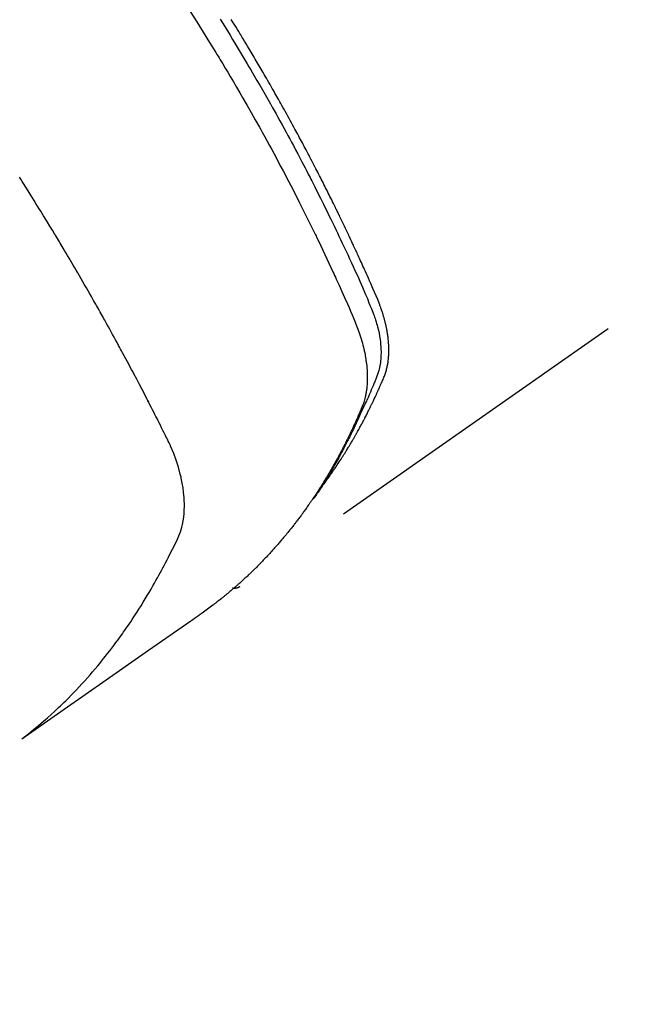
# Model space of a CAD drawing. Extents: x 27948 to 54421, y -33085 to -24215.
# Drawn here: x 43462 to 43485, y -26305 to -26267 of the extents above; entities that cross this region are included whole.
import ezdxf

# ---------------------------------------------------------------- set-up
doc = ezdxf.new("R2010")
doc.units = 0
doc.header["$LTSCALE"] = 50
doc.header["$MEASUREMENT"] = 0
doc.linetypes.add('HIDDEN', pattern=[0.375, 0.25, -0.125])
doc.layers.get('0').update_dxf_attribs({"linetype": 'CONTINUOUS'})
doc.layers.add('150-機器', color=8, linetype='CONTINUOUS')
doc.layers.add('160-文字', color=254, linetype='CONTINUOUS')
doc.styles.add('KH001', font='txt')
doc.dimstyles.new('KH1xx030', dxfattribs={"dimscale": 30, "dimtxt": 2, "dimasz": 0.6, "dimexe": 0.3, "dimexo": 1.2, "dimgap": 0.5, "dimtad": 3, "dimdec": 1, "dimdsep": 46, "dimlunit": 6, "dimtxsty": 'KH001', "dimblk": 'DOT', "dimcen": 1, "dimdle": 1, "dimclrd": 256, "dimclre": 256, "dimclrt": 256, "dimadec": 0, "dimazin": 0, "dimtfac": 1, "dimtdec": 1, "dimtix": 1, "dimtmove": 2, "dimatfit": 3, "dimldrblk": 'CLOSEDBLANK', "dimfxl": 1, "dimtolj": 1, "dimtzin": 0, "dimlwd": -1, "dimlwe": -1, "dimarcsym": 0})

# ---------------------------------------------------------------- blocks, each defined once
blk = doc.blocks.new('F402_H')
at = {"layer": '150-機器', "color": 13, "linetype": 'HIDDEN'}
blk.add_line((140.96, -126.704), (201.303, -168.957), dxfattribs=at)
for points in [[(198.111, -165.067), (198.069, -165.013), (198.028, -164.96), (197.987, -164.906), (197.947, -164.852), (197.913, -164.806), (197.88, -164.76), (197.847, -164.714), (197.815, -164.667), (197.801, -164.648), (197.788, -164.628), (197.774, -164.609), (197.761, -164.59), (197.739, -164.558), (197.717, -164.527), (197.695, -164.496), (197.674, -164.465), (197.655, -164.438), (197.636, -164.41), (197.617, -164.383), (197.599, -164.355), (197.577, -164.323), (197.556, -164.291), (197.535, -164.259), (197.514, -164.227), (197.477, -164.172), (197.44, -164.116), (197.403, -164.06), (197.367, -164.004), (197.351, -163.98), (197.336, -163.956), (197.321, -163.932), (197.305, -163.908), (197.29, -163.883), (197.275, -163.859), (197.259, -163.834), (197.244, -163.81), (197.229, -163.785), (197.213, -163.76), (197.198, -163.735), (197.183, -163.711), (197.172, -163.695), (197.162, -163.678), (197.152, -163.662), (197.142, -163.646), (197.122, -163.613), (197.102, -163.58), (197.082, -163.547), (197.063, -163.514), (197.048, -163.489), (197.032, -163.464), (197.017, -163.439), (197.002, -163.414), (196.982, -163.381), (196.963, -163.347), (196.944, -163.314), (196.924, -163.28), (196.91, -163.255), (196.895, -163.23), (196.88, -163.205), (196.866, -163.18), (196.851, -163.154), (196.837, -163.129), (196.822, -163.103), (196.808, -163.078), (196.798, -163.061), (196.788, -163.044), (196.779, -163.027), (196.769, -163.01), (196.76, -162.993), (196.75, -162.976), (196.741, -162.959), (196.731, -162.942), (196.708, -162.899), (196.684, -162.856), (196.66, -162.814), (196.637, -162.771), (196.618, -162.737), (196.599, -162.702), (196.581, -162.668), (196.562, -162.634), (196.544, -162.599), (196.525, -162.564), (196.507, -162.529), (196.488, -162.494), (196.477, -162.472), (196.466, -162.45), (196.454, -162.428), (196.443, -162.406), (196.423, -162.367), (196.403, -162.328), (196.383, -162.288), (196.363, -162.249), (196.345, -162.214), (196.327, -162.179), (196.309, -162.143), (196.291, -162.108), (196.278, -162.081), (196.265, -162.055), (196.252, -162.028), (196.239, -162.002), (196.226, -161.975), (196.213, -161.948), (196.199, -161.921), (196.186, -161.894), (196.178, -161.876), (196.169, -161.859), (196.161, -161.841), (196.152, -161.823), (196.118, -161.751), (196.084, -161.679), (196.05, -161.606), (196.016, -161.534), (196.004, -161.507), (195.992, -161.48), (195.979, -161.452), (195.967, -161.425), (195.954, -161.398), (195.942, -161.371), (195.929, -161.343), (195.917, -161.316), (195.909, -161.297), (195.901, -161.279), (195.893, -161.261), (195.885, -161.242), (195.864, -161.196), (195.844, -161.15), (195.824, -161.104), (195.804, -161.058), (195.784, -161.012), (195.764, -160.965), (195.744, -160.919), (195.725, -160.872), (195.709, -160.834), (195.693, -160.796), (195.678, -160.757), (195.664, -160.719), (195.651, -160.68), (195.638, -160.642), (195.627, -160.603), (195.616, -160.563), (195.606, -160.526), (195.597, -160.488), (195.588, -160.45), (195.58, -160.411), (195.572, -160.372), (195.564, -160.332), (195.558, -160.292), (195.552, -160.252), (195.548, -160.223), (195.544, -160.195), (195.541, -160.166), (195.538, -160.137), (195.533, -160.088), (195.529, -160.039), (195.525, -159.99), (195.522, -159.94), (195.521, -159.907), (195.52, -159.873), (195.52, -159.839), (195.519, -159.805), (195.52, -159.768), (195.52, -159.73), (195.521, -159.692), (195.522, -159.654), (195.523, -159.626), (195.524, -159.598), (195.526, -159.57), (195.527, -159.542), (195.531, -159.488), (195.536, -159.434), (195.541, -159.38), (195.547, -159.327), (195.552, -159.287), (195.557, -159.247), (195.563, -159.207), (195.569, -159.167), (195.574, -159.133), (195.579, -159.1), (195.584, -159.066), (195.59, -159.033), (195.595, -159.011), (195.599, -158.988), (195.604, -158.966), (195.608, -158.943), (195.613, -158.917), (195.619, -158.891), (195.624, -158.864), (195.63, -158.838), (195.635, -158.815), (195.64, -158.792), (195.645, -158.77), (195.651, -158.747), (195.658, -158.72), (195.664, -158.693), (195.671, -158.666), (195.678, -158.64), (195.685, -158.612), (195.693, -158.585), (195.7, -158.558), (195.707, -158.531), (195.714, -158.507), (195.721, -158.484), (195.728, -158.461), (195.734, -158.438), (195.743, -158.411), (195.751, -158.384), (195.759, -158.357), (195.768, -158.33), (195.779, -158.295), (195.79, -158.26), (195.802, -158.225), (195.814, -158.19), (195.824, -158.163), (195.833, -158.136), (195.843, -158.109), (195.853, -158.082), (195.863, -158.055), (195.873, -158.028), (195.883, -158.001), (195.893, -157.974), (195.951, -157.831), (196.011, -157.688), (196.072, -157.547), (196.135, -157.405), (196.164, -157.338), (196.194, -157.271), (196.223, -157.203), (196.253, -157.136), (196.267, -157.102), (196.282, -157.069), (196.297, -157.035), (196.312, -157.001), (196.349, -156.917), (196.386, -156.833), (196.424, -156.749), (196.462, -156.665), (196.492, -156.598), (196.522, -156.531), (196.553, -156.463), (196.583, -156.396), (196.614, -156.329), (196.645, -156.261), (196.675, -156.194), (196.706, -156.127), (196.729, -156.076), (196.752, -156.026), (196.776, -155.975), (196.799, -155.925), (196.822, -155.875), (196.845, -155.824), (196.869, -155.774), (196.892, -155.724), (196.924, -155.656), (196.955, -155.589), (196.987, -155.521), (197.018, -155.454), (197.026, -155.437), (197.033, -155.42), (197.041, -155.403), (197.049, -155.387), (197.073, -155.336), (197.097, -155.286), (197.121, -155.235), (197.145, -155.185), (197.193, -155.084), (197.241, -154.983), (197.289, -154.882), (197.338, -154.781), (197.362, -154.731), (197.386, -154.681), (197.41, -154.631), (197.435, -154.58), (197.451, -154.547), (197.467, -154.513), (197.483, -154.479), (197.5, -154.446), (197.516, -154.412), (197.533, -154.379), (197.549, -154.345), (197.566, -154.312), (197.59, -154.261), (197.615, -154.21), (197.64, -154.16), (197.665, -154.109), (197.698, -154.042), (197.731, -153.975), (197.764, -153.908), (197.798, -153.841), (197.831, -153.774), (197.864, -153.706), (197.898, -153.639), (197.931, -153.572), (197.965, -153.505), (197.999, -153.438), (198.033, -153.371), (198.067, -153.304), (198.101, -153.237), (198.135, -153.17), (198.169, -153.103), (198.203, -153.036), (198.237, -152.969), (198.272, -152.902), (198.306, -152.835), (198.34, -152.769), (198.366, -152.718), (198.393, -152.668), (198.419, -152.618), (198.445, -152.568), (198.488, -152.484), (198.532, -152.401), (198.575, -152.317), (198.619, -152.234), (198.645, -152.184), (198.671, -152.134), (198.697, -152.084), (198.724, -152.034), (198.759, -151.967), (198.794, -151.9), (198.83, -151.833), (198.866, -151.766), (198.901, -151.7), (198.937, -151.633), (198.973, -151.567), (199.008, -151.5), (199.044, -151.433), (199.08, -151.367), (199.116, -151.3), (199.152, -151.234), (199.197, -151.151), (199.243, -151.068), (199.288, -150.984), (199.334, -150.901), (199.379, -150.818), (199.425, -150.735), (199.471, -150.652), (199.517, -150.569), (199.563, -150.486), (199.609, -150.403), (199.655, -150.32), (199.701, -150.238), (199.738, -150.171), (199.776, -150.105), (199.813, -150.039), (199.85, -149.972), (199.888, -149.906), (199.926, -149.839), (199.963, -149.773), (200.001, -149.706), (200.029, -149.657), (200.058, -149.607), (200.086, -149.558), (200.114, -149.508), (200.162, -149.425), (200.209, -149.343), (200.257, -149.26), (200.305, -149.177), (200.343, -149.112), (200.382, -149.046), (200.42, -148.98), (200.459, -148.914), (200.497, -148.848), (200.536, -148.782), (200.574, -148.716), (200.613, -148.651), (200.651, -148.585), (200.69, -148.519), (200.729, -148.453), (200.768, -148.388), (200.807, -148.322), (200.846, -148.257), (200.885, -148.191), (200.924, -148.126), (200.983, -148.027), (201.042, -147.929), (201.101, -147.831), (201.161, -147.733), (201.19, -147.684), (201.22, -147.635), (201.25, -147.586), (201.279, -147.537), (201.329, -147.455), (201.379, -147.374), (201.429, -147.292), (201.48, -147.211), (201.55, -147.097), (201.62, -146.983)], [(202.044, -146.982), (201.957, -147.122), (201.87, -147.262), (201.767, -147.428), (201.665, -147.595), (201.563, -147.761), (201.462, -147.928), (201.346, -148.12), (201.23, -148.313), (201.114, -148.506), (201, -148.7), (200.931, -148.816), (200.863, -148.932), (200.795, -149.048), (200.727, -149.164), (200.622, -149.345), (200.517, -149.526), (200.413, -149.707), (200.309, -149.889), (200.257, -149.98), (200.206, -150.071), (200.154, -150.162), (200.103, -150.254), (200.029, -150.384), (199.956, -150.514), (199.884, -150.644), (199.811, -150.774), (199.732, -150.917), (199.653, -151.061), (199.575, -151.205), (199.497, -151.349), (199.426, -151.479), (199.355, -151.61), (199.285, -151.741), (199.214, -151.872), (199.13, -152.029), (199.047, -152.186), (198.964, -152.343), (198.881, -152.501), (198.82, -152.619), (198.758, -152.737), (198.697, -152.856), (198.636, -152.974), (198.602, -153.04), (198.569, -153.106), (198.535, -153.172), (198.501, -153.238), (198.388, -153.461), (198.275, -153.685), (198.163, -153.91), (198.051, -154.134), (197.98, -154.279), (197.909, -154.425), (197.838, -154.57), (197.767, -154.716), (197.703, -154.848), (197.639, -154.98), (197.576, -155.112), (197.512, -155.245), (197.449, -155.377), (197.386, -155.51), (197.323, -155.642), (197.261, -155.775), (197.186, -155.933), (197.112, -156.092), (197.038, -156.251), (196.964, -156.411), (196.897, -156.556), (196.83, -156.703), (196.764, -156.849), (196.697, -156.995), (196.643, -157.114), (196.589, -157.233), (196.535, -157.353), (196.483, -157.473), (196.417, -157.632), (196.352, -157.793), (196.288, -157.953), (196.224, -158.113), (196.195, -158.183), (196.166, -158.253), (196.138, -158.323), (196.11, -158.393), (196.09, -158.449), (196.07, -158.506), (196.051, -158.562), (196.032, -158.619), (196.011, -158.686), (195.992, -158.753), (195.973, -158.82), (195.955, -158.888), (195.926, -159.009), (195.9, -159.131), (195.878, -159.253), (195.859, -159.376), (195.847, -159.472), (195.837, -159.568), (195.83, -159.665), (195.825, -159.762), (195.823, -159.835), (195.823, -159.908), (195.824, -159.982), (195.827, -160.055), (195.832, -160.126), (195.838, -160.196), (195.846, -160.267), (195.856, -160.337), (195.866, -160.398), (195.877, -160.459), (195.89, -160.519), (195.906, -160.579), (195.929, -160.654), (195.955, -160.728), (195.983, -160.801), (196.012, -160.874), (196.026, -160.908), (196.04, -160.942), (196.053, -160.976), (196.067, -161.009), (196.083, -161.049), (196.099, -161.088), (196.114, -161.127), (196.13, -161.166), (196.164, -161.247), (196.199, -161.328), (196.233, -161.409), (196.268, -161.49), (196.283, -161.524), (196.297, -161.557), (196.312, -161.59), (196.326, -161.623), (196.346, -161.669), (196.366, -161.714), (196.387, -161.759), (196.408, -161.804), (196.436, -161.861), (196.465, -161.917), (196.494, -161.974), (196.521, -162.031), (196.541, -162.076), (196.561, -162.12), (196.58, -162.165), (196.599, -162.21), (196.612, -162.241), (196.626, -162.272), (196.64, -162.302), (196.653, -162.333), (196.695, -162.425), (196.737, -162.517), (196.779, -162.609), (196.821, -162.7), (196.844, -162.748), (196.866, -162.796), (196.889, -162.844), (196.911, -162.891), (196.928, -162.926), (196.945, -162.96), (196.962, -162.994), (196.979, -163.029), (196.995, -163.063), (197.012, -163.097), (197.029, -163.131), (197.046, -163.165), (197.07, -163.212), (197.093, -163.258), (197.117, -163.305), (197.141, -163.352), (197.167, -163.402), (197.193, -163.453), (197.22, -163.504), (197.246, -163.554), (197.264, -163.588), (197.281, -163.621), (197.299, -163.654), (197.317, -163.688), (197.335, -163.721), (197.352, -163.755), (197.37, -163.788), (197.388, -163.821), (197.406, -163.855), (197.424, -163.888), (197.442, -163.92), (197.46, -163.953), (197.496, -164.019), (197.532, -164.085), (197.568, -164.151), (197.605, -164.217), (197.619, -164.242), (197.633, -164.266), (197.646, -164.291), (197.66, -164.315), (197.683, -164.356), (197.706, -164.397), (197.73, -164.438), (197.753, -164.479), (197.779, -164.524), (197.805, -164.568), (197.831, -164.612), (197.857, -164.657), (197.888, -164.709), (197.919, -164.761), (197.951, -164.812), (197.983, -164.864), (197.997, -164.887), (198.012, -164.911), (198.027, -164.934), (198.041, -164.957), (198.071, -165.004), (198.101, -165.051), (198.131, -165.097), (198.162, -165.144), (198.184, -165.178), (198.207, -165.213), (198.23, -165.247), (198.254, -165.281), (198.27, -165.304), (198.285, -165.327), (198.301, -165.349), (198.317, -165.372), (198.351, -165.42), (198.386, -165.468), (198.421, -165.515), (198.456, -165.563)], [(203.204, -146.685), (202.953, -147.08), (202.705, -147.476), (202.458, -147.873), (202.213, -148.271), (202.171, -148.34), (202.129, -148.409), (202.087, -148.478), (202.045, -148.548), (201.947, -148.709), (201.85, -148.872), (201.753, -149.034), (201.656, -149.196), (201.533, -149.405), (201.41, -149.614), (201.288, -149.824), (201.166, -150.034), (201.005, -150.314), (200.845, -150.594), (200.687, -150.876), (200.529, -151.157), (200.477, -151.251), (200.425, -151.345), (200.373, -151.439), (200.321, -151.533), (200.231, -151.697), (200.141, -151.862), (200.051, -152.027), (199.962, -152.192), (199.873, -152.357), (199.785, -152.522), (199.697, -152.687), (199.61, -152.853), (199.535, -152.994), (199.461, -153.136), (199.387, -153.278), (199.313, -153.421), (199.228, -153.586), (199.143, -153.752), (199.058, -153.918), (198.974, -154.085), (198.83, -154.369), (198.688, -154.654), (198.547, -154.94), (198.407, -155.226), (198.384, -155.273), (198.361, -155.321), (198.338, -155.369), (198.315, -155.416), (198.235, -155.583), (198.155, -155.75), (198.076, -155.917), (197.996, -156.084), (197.918, -156.251), (197.84, -156.418), (197.762, -156.585), (197.684, -156.752), (197.651, -156.824), (197.618, -156.896), (197.585, -156.968), (197.552, -157.039), (197.444, -157.278), (197.337, -157.517), (197.23, -157.756), (197.124, -157.996), (197.061, -158.139), (196.998, -158.282), (196.936, -158.426), (196.875, -158.57), (196.819, -158.705), (196.766, -158.841), (196.714, -158.978), (196.665, -159.115), (196.638, -159.195), (196.613, -159.275), (196.588, -159.355), (196.565, -159.436), (196.543, -159.514), (196.523, -159.593), (196.503, -159.673), (196.485, -159.752), (196.477, -159.786), (196.469, -159.82), (196.462, -159.855), (196.454, -159.889), (196.442, -159.952), (196.431, -160.014), (196.42, -160.077), (196.41, -160.14), (196.404, -160.183), (196.398, -160.225), (196.392, -160.268), (196.387, -160.311), (196.378, -160.394), (196.37, -160.477), (196.363, -160.56), (196.358, -160.644), (196.356, -160.711), (196.354, -160.778), (196.353, -160.845), (196.354, -160.912), (196.356, -160.968), (196.358, -161.024), (196.361, -161.08), (196.365, -161.135), (196.369, -161.181), (196.373, -161.227), (196.378, -161.272), (196.384, -161.318), (196.389, -161.354), (196.395, -161.391), (196.401, -161.427), (196.407, -161.463), (196.413, -161.498), (196.42, -161.533), (196.428, -161.568), (196.436, -161.603), (196.448, -161.655), (196.462, -161.707), (196.477, -161.759), (196.492, -161.81), (196.505, -161.849), (196.519, -161.888), (196.533, -161.926), (196.548, -161.964), (196.56, -161.995), (196.572, -162.025), (196.585, -162.055), (196.597, -162.085), (196.612, -162.119), (196.626, -162.152), (196.64, -162.185), (196.655, -162.218), (196.672, -162.258), (196.689, -162.297), (196.706, -162.337), (196.723, -162.376), (196.738, -162.409), (196.752, -162.442), (196.767, -162.474), (196.782, -162.507), (196.797, -162.54), (196.811, -162.572), (196.826, -162.605), (196.841, -162.637), (196.856, -162.67), (196.871, -162.702), (196.885, -162.735), (196.9, -162.767), (196.915, -162.8), (196.93, -162.832), (196.945, -162.864), (196.96, -162.896), (196.98, -162.937), (196.999, -162.978), (197.019, -163.019), (197.039, -163.06), (197.056, -163.095), (197.074, -163.131), (197.091, -163.167), (197.109, -163.202), (197.124, -163.234), (197.14, -163.266), (197.156, -163.298), (197.171, -163.33), (197.2, -163.386), (197.228, -163.443), (197.257, -163.499), (197.286, -163.556), (197.296, -163.574), (197.306, -163.593), (197.316, -163.612), (197.325, -163.631), (197.345, -163.668), (197.365, -163.705), (197.384, -163.742), (197.404, -163.779), (197.42, -163.81), (197.436, -163.841), (197.453, -163.872), (197.469, -163.903), (197.483, -163.927), (197.496, -163.952), (197.51, -163.976), (197.523, -164), (197.54, -164.031), (197.557, -164.062), (197.574, -164.092), (197.591, -164.123), (197.604, -164.147), (197.617, -164.171), (197.631, -164.196), (197.644, -164.22), (197.658, -164.244), (197.672, -164.268), (197.686, -164.292), (197.7, -164.316), (197.71, -164.334), (197.72, -164.353), (197.73, -164.371), (197.741, -164.389), (197.761, -164.425), (197.782, -164.461), (197.803, -164.497), (197.825, -164.533), (197.839, -164.557), (197.853, -164.58), (197.867, -164.604), (197.881, -164.627), (197.899, -164.657), (197.917, -164.687), (197.934, -164.716), (197.952, -164.746), (197.966, -164.77), (197.98, -164.793), (197.995, -164.816), (198.009, -164.84), (198.031, -164.875), (198.052, -164.91), (198.074, -164.945), (198.096, -164.98), (198.11, -165.004), (198.125, -165.027), (198.139, -165.05), (198.154, -165.073), (198.176, -165.108), (198.198, -165.143), (198.22, -165.177), (198.243, -165.211), (198.261, -165.24), (198.28, -165.268), (198.298, -165.297), (198.317, -165.325), (198.332, -165.348), (198.347, -165.371), (198.362, -165.394), (198.377, -165.417), (198.399, -165.451), (198.422, -165.485), (198.445, -165.519), (198.468, -165.553), (198.487, -165.581), (198.506, -165.609), (198.525, -165.638), (198.544, -165.666), (198.571, -165.705), (198.598, -165.744), (198.625, -165.782), (198.653, -165.821), (198.676, -165.854), (198.699, -165.888), (198.723, -165.921), (198.746, -165.954), (198.77, -165.987), (198.793, -166.02), (198.816, -166.053), (198.84, -166.085), (198.856, -166.107), (198.873, -166.129), (198.889, -166.15), (198.905, -166.172), (198.929, -166.204), (198.953, -166.237), (198.977, -166.269), (199.001, -166.301), (199.025, -166.334), (199.049, -166.366), (199.074, -166.398), (199.098, -166.43), (199.114, -166.451), (199.131, -166.473), (199.147, -166.494), (199.164, -166.515), (199.189, -166.547), (199.213, -166.579), (199.238, -166.61), (199.263, -166.642), (199.304, -166.694), (199.346, -166.747), (199.387, -166.799), (199.429, -166.851), (199.463, -166.892), (199.497, -166.933), (199.531, -166.974), (199.565, -167.015), (199.59, -167.046), (199.616, -167.076), (199.642, -167.107), (199.667, -167.137), (199.693, -167.167), (199.719, -167.198), (199.745, -167.228), (199.771, -167.258), (199.806, -167.298), (199.841, -167.338), (199.876, -167.378), (199.912, -167.417), (199.938, -167.447), (199.964, -167.477), (199.991, -167.507), (200.017, -167.536), (200.044, -167.566), (200.07, -167.595), (200.097, -167.624), (200.124, -167.654), (200.169, -167.702), (200.214, -167.75), (200.259, -167.798), (200.304, -167.846), (200.341, -167.884), (200.377, -167.922), (200.414, -167.96), (200.45, -167.998), (200.468, -168.017), (200.487, -168.036), (200.505, -168.055), (200.524, -168.074), (200.56, -168.111), (200.597, -168.148), (200.634, -168.185), (200.672, -168.222), (200.69, -168.241), (200.709, -168.259), (200.728, -168.277), (200.747, -168.296), (200.775, -168.323), (200.803, -168.351), (200.832, -168.378), (200.86, -168.405), (200.879, -168.423), (200.897, -168.441), (200.916, -168.459), (200.935, -168.477), (200.963, -168.504), (200.992, -168.532), (201.02, -168.559), (201.049, -168.585), (201.088, -168.621), (201.126, -168.656), (201.165, -168.691), (201.204, -168.726), (201.233, -168.753), (201.262, -168.779), (201.291, -168.805), (201.32, -168.831), (201.34, -168.849), (201.359, -168.866), (201.379, -168.883), (201.398, -168.9), (201.418, -168.918), (201.437, -168.935), (201.457, -168.953), (201.476, -168.97), (201.488, -168.98), (201.5, -168.99), (201.512, -169), (201.524, -169.01), (201.552, -169.034), (201.58, -169.058), (201.608, -169.082), (201.636, -169.106), (201.666, -169.131), (201.695, -169.156), (201.725, -169.181), (201.755, -169.206), (201.775, -169.223), (201.795, -169.239), (201.816, -169.256), (201.836, -169.272), (201.856, -169.289), (201.876, -169.305), (201.896, -169.322), (201.916, -169.338), (201.936, -169.355), (201.957, -169.371), (201.977, -169.388), (201.998, -169.404), (202.008, -169.412), (202.018, -169.42), (202.028, -169.428), (202.039, -169.436), (202.069, -169.46), (202.1, -169.484), (202.131, -169.508), (202.161, -169.532), (202.182, -169.548), (202.202, -169.564), (202.223, -169.58), (202.244, -169.596), (202.264, -169.612), (202.285, -169.628), (202.305, -169.643), (202.326, -169.659), (202.377, -169.699), (202.429, -169.738), (202.482, -169.777), (202.534, -169.815), (202.587, -169.853), (202.64, -169.891), (202.693, -169.929), (202.746, -169.967), (202.782, -169.992), (202.817, -170.018), (202.853, -170.043), (202.889, -170.068), (202.962, -170.12), (203.035, -170.171), (203.108, -170.222), (203.181, -170.273), (204.816, -171.416), (206.451, -172.56), (208.085, -173.705), (209.719, -174.851)], [(209.665, -174.794), (209.467, -174.636), (209.269, -174.477), (209.073, -174.316), (208.879, -174.152), (208.731, -174.023), (208.586, -173.892), (208.441, -173.76), (208.299, -173.626), (208.229, -173.559), (208.159, -173.492), (208.09, -173.425), (208.021, -173.357), (207.917, -173.254), (207.814, -173.15), (207.712, -173.045), (207.611, -172.939), (207.502, -172.824), (207.395, -172.707), (207.288, -172.59), (207.183, -172.472), (207.082, -172.358), (206.982, -172.242), (206.883, -172.126), (206.785, -172.009), (206.708, -171.916), (206.632, -171.822), (206.556, -171.728), (206.481, -171.634), (206.401, -171.532), (206.321, -171.43), (206.243, -171.327), (206.165, -171.224), (206.08, -171.11), (205.996, -170.996), (205.913, -170.881), (205.831, -170.766), (205.781, -170.695), (205.731, -170.624), (205.682, -170.553), (205.632, -170.482), (205.57, -170.391), (205.509, -170.301), (205.448, -170.209), (205.387, -170.118), (205.358, -170.073), (205.329, -170.029), (205.3, -169.984), (205.271, -169.939), (205.188, -169.81), (205.107, -169.68), (205.026, -169.549), (204.946, -169.418), (204.87, -169.292), (204.794, -169.165), (204.72, -169.038), (204.646, -168.91), (204.588, -168.808), (204.531, -168.706), (204.474, -168.603), (204.417, -168.5), (204.366, -168.407), (204.316, -168.313), (204.265, -168.219), (204.216, -168.125), (204.159, -168.016), (204.103, -167.906), (204.047, -167.796), (203.99, -167.686), (203.89, -167.494), (203.792, -167.301), (203.701, -167.105), (203.618, -166.906), (203.586, -166.816), (203.557, -166.726), (203.531, -166.635), (203.508, -166.543), (203.48, -166.401), (203.458, -166.259), (203.443, -166.115), (203.434, -165.971), (203.431, -165.85), (203.431, -165.73), (203.434, -165.609), (203.441, -165.489), (203.459, -165.302), (203.484, -165.116), (203.515, -164.931), (203.552, -164.747), (203.561, -164.707), (203.57, -164.668), (203.579, -164.628), (203.588, -164.589), (203.661, -164.317), (203.744, -164.048), (203.84, -163.783), (203.951, -163.525), (203.985, -163.453), (204.02, -163.382), (204.055, -163.311), (204.09, -163.24), (204.108, -163.205), (204.126, -163.169), (204.144, -163.133), (204.161, -163.098), (204.174, -163.071), (204.188, -163.044), (204.201, -163.018), (204.214, -162.991), (204.263, -162.893), (204.311, -162.795), (204.36, -162.697), (204.409, -162.599), (204.45, -162.519), (204.49, -162.438), (204.53, -162.358), (204.571, -162.278), (204.619, -162.183), (204.662, -162.096), (204.715, -161.993), (204.789, -161.851), (204.812, -161.806), (204.832, -161.767), (204.845, -161.742), (204.844, -161.743), (204.84, -161.751), (204.835, -161.76), (204.83, -161.77), (204.825, -161.779), (204.822, -161.784), (204.839, -161.752), (204.867, -161.698), (204.899, -161.637), (205.067, -161.314), (205.183, -161.092), (205.277, -160.911), (205.383, -160.709), (205.43, -160.62), (205.477, -160.531), (205.524, -160.442), (205.571, -160.353), (205.634, -160.237), (205.696, -160.121), (205.758, -160.006), (205.821, -159.89), (205.859, -159.818), (205.897, -159.747), (205.936, -159.675), (205.974, -159.604), (206.032, -159.497), (206.091, -159.39), (206.149, -159.284), (206.208, -159.177), (206.262, -159.079), (206.316, -158.981), (206.371, -158.883), (206.425, -158.785), (206.454, -158.731), (206.484, -158.678), (206.513, -158.625), (206.543, -158.571), (206.578, -158.509), (206.613, -158.447), (206.648, -158.385), (206.683, -158.323), (206.693, -158.305), (206.703, -158.287), (206.713, -158.269), (206.723, -158.251), (206.758, -158.189), (206.793, -158.127), (206.828, -158.064), (206.863, -158.002), (206.904, -157.931), (206.944, -157.86), (206.985, -157.788), (207.025, -157.717), (207.091, -157.602), (207.157, -157.487), (207.223, -157.371), (207.29, -157.256), (207.356, -157.14), (207.423, -157.025), (207.49, -156.91), (207.557, -156.794), (207.614, -156.697), (207.671, -156.599), (207.728, -156.501), (207.785, -156.404), (207.812, -156.359), (207.838, -156.315), (207.864, -156.271), (207.89, -156.226), (207.948, -156.129), (208.006, -156.032), (208.064, -155.934), (208.122, -155.837), (208.158, -155.775), (208.195, -155.713), (208.232, -155.651), (208.269, -155.59), (208.306, -155.528), (208.344, -155.466), (208.381, -155.404), (208.418, -155.342), (208.423, -155.333), (208.429, -155.324), (208.434, -155.316), (208.439, -155.307), (208.535, -155.147), (208.631, -154.988), (208.729, -154.829), (208.826, -154.671), (208.88, -154.583), (208.935, -154.495), (208.989, -154.407), (209.043, -154.319), (209.109, -154.213), (209.174, -154.107), (209.24, -154.001), (209.305, -153.896), (209.393, -153.755), (209.481, -153.615), (209.57, -153.474), (209.658, -153.334), (209.708, -153.255), (209.759, -153.176), (209.809, -153.097)], [(201.291, -168.949), (201.293, -168.951), (201.295, -168.952), (201.297, -168.953), (201.298, -168.955), (201.301, -168.955), (201.303, -168.957), (201.305, -168.958), (201.306, -168.959), (201.308, -168.96), (201.31, -168.962), (201.312, -168.963), (201.314, -168.963), (201.316, -168.964), (201.318, -168.966), (201.32, -168.967), (201.322, -168.968), (201.324, -168.969), (201.326, -168.97), (201.328, -168.972), (201.33, -168.972), (201.332, -168.973), (201.334, -168.975), (201.336, -168.975), (201.338, -168.976), (201.34, -168.977), (201.343, -168.978), (201.344, -168.979), (201.346, -168.98), (201.348, -168.981), (201.35, -168.982), (201.353, -168.983), (201.354, -168.984), (201.357, -168.984), (201.358, -168.986), (201.361, -168.987), (201.363, -168.988), (201.365, -168.988), (201.367, -168.988), (201.369, -168.989), (201.372, -168.99), (201.374, -168.991), (201.376, -168.992), (201.378, -168.992), (201.38, -168.993), (201.383, -168.994), (201.385, -168.995), (201.387, -168.996), (201.389, -168.996), (201.391, -168.996), (201.393, -168.997), (201.396, -168.998), (201.398, -168.999), (201.4, -168.999), (201.402, -168.999), (201.404, -169), (201.406, -169.001), (201.409, -169.002), (201.411, -169.002), (201.413, -169.002), (201.416, -169.003), (201.418, -169.003), (201.42, -169.003), (201.422, -169.004), (201.425, -169.005), (201.428, -169.005), (201.43, -169.005), (201.432, -169.006), (201.434, -169.006), (201.436, -169.006), (201.439, -169.007), (201.441, -169.007), (201.443, -169.007), (201.445, -169.008), (201.448, -169.008), (201.45, -169.009), (201.453, -169.009), (201.455, -169.009), (201.457, -169.01), (201.46, -169.009), (201.462, -169.01), (201.464, -169.01), (201.466, -169.01), (201.469, -169.011), (201.471, -169.01), (201.474, -169.01), (201.476, -169.011), (201.478, -169.011), (201.481, -169.011), (201.483, -169.011), (201.485, -169.011), (201.488, -169.011), (201.49, -169.011), (201.492, -169.011), (201.495, -169.011), (201.497, -169.011), (201.5, -169.012), (201.502, -169.011), (201.505, -169.011), (201.507, -169.011), (201.51, -169.011), (201.512, -169.012), (201.514, -169.01), (201.516, -169.011), (201.519, -169.01), (201.521, -169.011), (201.524, -169.01), (201.526, -169.01), (201.529, -169.01), (201.531, -169.01), (201.534, -169.01), (201.536, -169.009), (201.538, -169.009), (201.541, -169.009), (201.543, -169.009), (201.546, -169.008), (201.548, -169.008), (201.55, -169.008), (201.553, -169.007), (201.555, -169.007), (201.558, -169.007), (201.56, -169.007), (201.562, -169.005), (201.564, -169.006), (201.567, -169.005), (201.57, -169.005), (201.572, -169.004), (201.574, -169.004)]]:
    blk.add_lwpolyline(points, dxfattribs=at)
blk = doc.blocks.new('_ClosedBlank')
at = {"color": 0, "linetype": 'ByBlock', "lineweight": -2}
for p, q in [((-1, 0.1667), (0, 0)), ((-1, 0.1667), (-1, -0.1667)), ((0, 0), (-1, -0.1667))]:
    blk.add_line(p, q, dxfattribs=at)
blk = doc.blocks.new('_Dot')
at = {"color": 0, "linetype": 'ByBlock', "lineweight": -2}
blk.add_line((-0.5, 0), (-1, 0), dxfattribs=at)
at = {"color": 0, "linetype": 'ByBlock', "const_width": 0.5}
blk.add_lwpolyline([(-0.25, 0, 1), (0.25, 0, 1)], format="xyb", close=True, dxfattribs=at)

msp = doc.modelspace()

# ---------------------------------------------------------------- block references
at = {"layer": '150-機器', "xscale": -1}
msp.add_blockref('F402_H', (43671.488, -26119.866), dxfattribs=at)

# ---------------------------------------------------------------- leaders
at = {"layer": '160-文字', "annotation_type": 0, "has_hookline": 1, "hookline_direction": 1}
for points, text_width in [([(44187.049, -26101.252), (43135.417, -27998.241), (43117.417, -27998.241)], 772.69), ([(44457.049, -26106.909), (43254.332, -28374.472), (43236.332, -28374.472)], 924.975), ([(43551.481, -26112.677), (43161.925, -27648.394), (43143.925, -27648.394)], 963.959)]:
    msp.add_leader(points, dimstyle='KH1xx030', override={"dimgap": 0.5, "dimtad": 1}, dxfattribs=dict(at, text_width=text_width))
at = {"layer": '160-文字'}
msp.add_leader([(43791.481, -26120.058), (43161.925, -27648.394)], dimstyle='KH1xx030', override={"dimgap": 0.5, "dimtad": 1}, dxfattribs=at)

doc.saveas('drawing.dxf')
